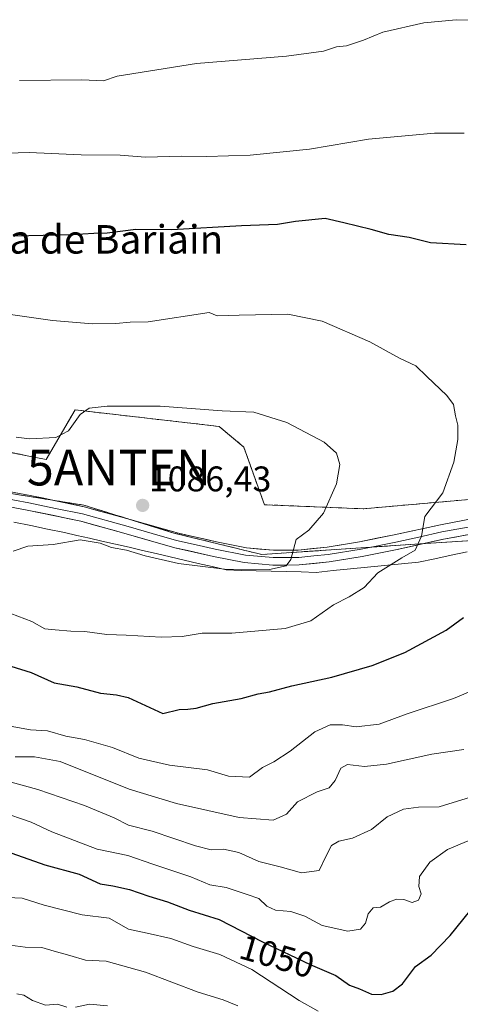
# Model space of a CAD drawing. Units: metres. Extents: x 617759 to 621214, y 4724807 to 4727180.
# Drawn here: x 618194 to 618318, y 4726076 to 4726353 of the extents above; entities that cross this region are included whole.
import ezdxf
from ezdxf.enums import TextEntityAlignment as Align

# ---------------------------------------------------------------- set-up
doc = ezdxf.new("R2010")
doc.units = ezdxf.units.M
doc.header["$MEASUREMENT"] = 0
doc.linetypes.add('TRAZOSX2', pattern=[1.5, 1, -0.5])
doc.layers.get('0').update_dxf_attribs({"lineweight": 5})
for name, color, linetype, lineweight in [('Antena puntual', 7, 'Continuous', 0), ('Arbolado forestal CxS', 92, 'Continuous', 0), ('Carátula', 7, 'Continuous', 5), ('Curva de nivel maestra', 36, 'Continuous', 30), ('Curva de nivel normal', 36, 'Continuous', 0), ('Instalación de energía eléctrica', 135, 'TRAZOSX2', 0), ('Instalación de energía eléctrica Cxs', 135, 'Continuous', 0), ('Layer 0', 7, 'Continuous', 0), ('Municipio', 9, 'Continuous', 13), ('Municipio CxS', 142, 'Continuous', 0), ('Núcleo urbano CxS', 19, 'Continuous', 0), ('Punto de cota en terreno', 7, 'Continuous', 0), ('Rótulo de curva de nivel directora', 19, 'Continuous', 0), ('Rótulo de punto de cota en terreno', 19, 'Continuous', 0), ('Texto cartográfico', 19, 'Continuous', 0)]:
    doc.layers.add(name, color=color, linetype=linetype, lineweight=lineweight)
doc.styles.add('Arial', font='txt', dxfattribs={"height": 0.2})

# ---------------------------------------------------------------- blocks, each defined once
blk = doc.blocks.new('*U150')
at = {"layer": 'Arbolado forestal CxS', "color": 92, "linetype": 'Continuous', "lineweight": 0}
blk.add_polyline3d([(618515.2031, 4726227.2625, 1067.1395), (618482.7879, 4726234.2089, 1067.2027), (618457.3189, 4726236.5245, 1067.1969), (618405.2227, 4726230.7365, 1069.219), (618390.1727, 4726228.4213, 1070.7088), (618382.0691, 4726237.6827, 1071.7336), (618363.5461, 4726234.2099, 1072.9102), (618356.5997, 4726221.4753, 1074.237), (618290.6115, 4726215.6875, 1082.4783), (618262.8269, 4726216.8453, 1086.8127), (618257.0389, 4726233.0531, 1086.4247), (618250.0927, 4726238.8415, 1086.211), (618209.5737, 4726243.4725, 1085.6416), (618201.4697, 4726229.5803, 1086.4964), (618141.2701, 4726241.1577, 1085.7953)], dxfattribs=at)
blk = doc.blocks.new('*U153')
at = {"layer": 'Arbolado forestal CxS', "color": 92, "linetype": 'Continuous', "lineweight": 0}
blk.add_polyline3d([(618181.9549, 4726221.5189, 1087.3209), (618212.0817, 4726216.6983, 1086.2842), (618237.3881, 4726208.8653, 1086.268), (618262.0921, 4726202.8397, 1085.3452), (618306.6799, 4726205.8521, 1079.0442), (618340.7359, 4726207.9655, 1074.6014), (618370.5489, 4726212.4793, 1072.4182), (618400.8559, 4726217.2249, 1068.1296), (618421.7059, 4726221.9047, 1066.14), (618443.3159, 4726226.2245, 1065.363), (618447.6113, 4726226.1939, 1065.8377), (618464.4257, 4726226.0743, 1065.685), (618485.7257, 4726223.7743, 1066.3208), (618509.4953, 4726214.7941, 1066.0688)], dxfattribs=at)
blk = doc.blocks.new('*U171')
at = {"layer": 'Curva de nivel normal', "color": 36, "linetype": 'Continuous', "lineweight": 0}
blk.add_polyline3d([(618191.35, 4726093.05, 1040), (618195.56, 4726092.46, 1040), (618200.18, 4726092.42, 1040), (618203.69, 4726091.33, 1040), (618208.06, 4726090.17, 1040), (618212.47, 4726088.89, 1040), (618218.32, 4726088.52, 1040), (618229.42, 4726085.51, 1040), (618244.24, 4726079.83, 1040), (618251.2, 4726077.7, 1040), (618255.34, 4726075.99, 1040)], dxfattribs=at)
blk = doc.blocks.new('*U174')
at = {"layer": 'Curva de nivel normal', "color": 36, "linetype": 'Continuous', "lineweight": 0}
blk.add_polyline3d([(618191.58, 4726138.9, 1060), (618199.12, 4726136.82, 1060), (618212.25, 4726132.28, 1060), (618220.56, 4726128.89, 1060), (618224.64, 4726126.77, 1060), (618231.26, 4726125.14, 1060), (618243.41, 4726121.01, 1060), (618247.89, 4726119.85, 1060), (618251.37, 4726120.04, 1060), (618255.67, 4726119.08, 1060), (618261.31, 4726116.59, 1060), (618267.23, 4726115.07, 1060), (618273.28, 4726113.36, 1060), (618278.29, 4726114.02, 1060), (618280, 4726117.75, 1060), (618281.75, 4726121.04, 1060), (618283.76, 4726122.27, 1060), (618287.67, 4726123.16, 1060), (618292.97, 4726125.55, 1060), (618297.33, 4726129.13, 1060), (618301.98, 4726131.28, 1060), (618306.22, 4726131.83, 1060), (618312.04, 4726131.89, 1060), (618322.05, 4726135.05, 1060)], dxfattribs=at)
blk = doc.blocks.new('*U178')
at = {"layer": 'Curva de nivel normal', "color": 36, "linetype": 'Continuous', "lineweight": 0}
blk.add_polyline3d([(618188.4, 4726130.6, 1055), (618197.21, 4726127.63, 1055), (618203.07, 4726124.9, 1055), (618215.75, 4726120.07, 1055), (618224.46, 4726118.25, 1055), (618231.49, 4726115.81, 1055), (618242.12, 4726112.29, 1055), (618247.48, 4726109.97, 1055), (618252.1, 4726109.26, 1055), (618257.99, 4726107.34, 1055), (618261.28, 4726106.14, 1055), (618263.49, 4726104.03, 1055), (618265.92, 4726102.87, 1055), (618270.28, 4726102.53, 1055), (618274.19, 4726101.2, 1055), (618279.05, 4726098.61, 1055), (618286.3, 4726097.03, 1055), (618289.92, 4726097.59, 1055), (618291.24, 4726099.23, 1055), (618292.05, 4726101.87, 1055), (618293.43, 4726103.55, 1055), (618295.48, 4726103.77, 1055), (618298.01, 4726105.24, 1055), (618300, 4726106.03, 1055), (618302.03, 4726105.87, 1055), (618304.41, 4726105.09, 1055), (618306.18, 4726105.72, 1055), (618306.97, 4726107.52, 1055), (618306.27, 4726109.59, 1055), (618306.43, 4726112.35, 1055), (618309.36, 4726116.43, 1055), (618314.31, 4726119.92, 1055), (618323.72, 4726123.92, 1055)], dxfattribs=at)
blk = doc.blocks.new('*U179')
at = {"layer": 'Curva de nivel normal', "color": 36, "linetype": 'Continuous', "lineweight": 0}
blk.add_polyline3d([(618188.3, 4726106.52, 1045), (618194.68, 4726106.27, 1045), (618200.9, 4726104.3, 1045), (618211.55, 4726101.55, 1045), (618219.16, 4726100.66, 1045), (618224.57, 4726097.6, 1045), (618229.82, 4726096.47, 1045), (618236.52, 4726094.9, 1045), (618242.8, 4726092.64, 1045), (618250.3, 4726090.47, 1045), (618259.34, 4726086.18, 1045), (618272.64, 4726077.52, 1045), (618278, 4726074.52, 1045)], dxfattribs=at)
blk = doc.blocks.new('*U198')
at = {"layer": 'Curva de nivel normal', "color": 36, "linetype": 'Continuous', "lineweight": 0}
for points in [[(618193.22, 4726079.4, 1035), (618195.16, 4726079, 1035), (618197.6, 4726077.48, 1035), (618201.24, 4726076.24, 1035), (618204.62, 4726076.47, 1035), (618207.25, 4726075.62, 1035)], [(618209.68, 4726075.63, 1035), (618213.68, 4726076.51, 1035), (618218.68, 4726076, 1035)]]:
    blk.add_polyline3d(points, dxfattribs=at)
blk = doc.blocks.new('*U202')
at = {"layer": 'Curva de nivel maestra', "color": 36, "linetype": 'Continuous', "lineweight": 30}
blk.add_polyline3d([(618182.43, 4726122.18, 1050), (618201.07, 4726115.66, 1050), (618210.7, 4726112.99, 1050), (618216.64, 4726110.34, 1050), (618220.17, 4726109.69, 1050), (618224.86, 4726108.68, 1050), (618230.34, 4726106.84, 1050), (618235.56, 4726105.25, 1050), (618241.68, 4726102.88, 1050), (618250.07, 4726100.28, 1050), (618262.27, 4726093.95, 1050), (618275.74, 4726087.62, 1050), (618282.96, 4726084.51, 1050), (618286.8, 4726081.79, 1050), (618289.62, 4726080.78, 1050), (618293.01, 4726079.31, 1050), (618295.67, 4726079.16, 1050), (618299.01, 4726080.09, 1050), (618301.67, 4726082.2, 1050), (618305.36, 4726087.03, 1050), (618309.77, 4726090.21, 1050), (618315.07, 4726095.76, 1050), (618320.62, 4726102.62, 1050)], dxfattribs=at)
blk = doc.blocks.new('5PATER')
at = {"layer": 'Carátula', "linetype": 'Continuous', "lineweight": 5}
h = blk.add_hatch(color=250, dxfattribs=at)
edge = h.paths.add_edge_path()
edge.add_ellipse((0, 0.01), major_axis=(-1.33, -1.34), ratio=0.999422, start_angle=0, end_angle=360)
blk = doc.blocks.new('5ANTEN')
blk.add_text('5ANTEN', height=10).set_placement((0, 0), align=Align.MIDDLE_CENTER)

msp = doc.modelspace()

# ---------------------------------------------------------------- linework, layer by layer
at = {"layer": 'Arbolado forestal CxS', "color": 92, "linetype": 'Continuous', "lineweight": 0}
for points in [[(618141.27, 4726241.16, 1085.8), (618201.47, 4726229.58, 1086.5), (618209.57, 4726243.47, 1085.64), (618250.09, 4726238.84, 1086.21), (618257.04, 4726233.05, 1086.42), (618262.83, 4726216.85, 1086.81), (618290.61, 4726215.69, 1082.48), (618356.6, 4726221.48, 1074.24), (618363.55, 4726234.21, 1072.91), (618382.07, 4726237.68, 1071.73), (618390.17, 4726228.42, 1070.71), (618405.22, 4726230.74, 1069.22), (618457.32, 4726236.52, 1067.2), (618482.79, 4726234.21, 1067.2), (618515.2, 4726227.26, 1067.14)], [(618030.84, 4726237.09, 1098.37), (618051.8, 4726233.38, 1095.04), (618077.19, 4726230.05, 1091.71), (618110.05, 4726227.95, 1088.98), (618146.41, 4726226.94, 1088.61), (618181.95, 4726221.52, 1087.32), (618212.08, 4726216.7, 1086.28), (618237.39, 4726208.87, 1086.27), (618262.09, 4726202.84, 1085.35), (618306.68, 4726205.85, 1079.04), (618340.74, 4726207.97, 1074.6), (618370.55, 4726212.48, 1072.42), (618400.86, 4726217.22, 1068.13), (618421.71, 4726221.9, 1066.14), (618443.32, 4726226.22, 1065.36), (618447.61, 4726226.19, 1065.84), (618464.43, 4726226.07, 1065.68), (618485.73, 4726223.77, 1066.32), (618509.5, 4726214.79, 1066.07)]]:
    msp.add_polyline3d(points, dxfattribs=at)
at = {"layer": 'Curva de nivel maestra', "color": 36, "linetype": 'Continuous', "lineweight": 30}
for points in [[(618319.58, 4726289.9, 1075), (618309.6, 4726290.47, 1075), (618303.56, 4726291.9, 1075), (618297.88, 4726292.74, 1075), (618292.86, 4726294.19, 1075), (618285.22, 4726296.09, 1075), (618279.93, 4726297.31, 1075), (618271.59, 4726296.45, 1075), (618266.48, 4726295.62, 1075), (618256.36, 4726295.24, 1075), (618236.76, 4726294.11, 1075), (618226.7, 4726294.16, 1075), (618218.64, 4726293.18, 1075), (618214.82, 4726293.04, 1075), (618208.64, 4726292.64, 1075), (618192.51, 4726292.29, 1075)], [(618182.98, 4726174.11, 1075), (618197.19, 4726169.66, 1075), (618203.73, 4726166.77, 1075), (618210.03, 4726165.66, 1075), (618216.75, 4726163.91, 1075), (618221.22, 4726163.38, 1075), (618224.5, 4726162.66, 1075), (618234.25, 4726158.15, 1075), (618238.9, 4726159.28, 1075), (618241.34, 4726159.34, 1075), (618243.67, 4726159.7, 1075), (618248.34, 4726160.96, 1075), (618256.34, 4726162.42, 1075), (618261.08, 4726163.68, 1075), (618264.28, 4726164.26, 1075), (618270.52, 4726165.97, 1075), (618281.77, 4726168.36, 1075), (618293.12, 4726171.66, 1075), (618302.34, 4726175.34, 1075), (618313.98, 4726181.62, 1075), (618318.84, 4726185.18, 1075)]]:
    msp.add_polyline3d(points, dxfattribs=at)
at = {"layer": 'Curva de nivel normal', "color": 36, "linetype": 'Continuous', "lineweight": 0}
for points in [[(618322.24, 4726353, 1065), (618316.76, 4726353.14, 1065), (618307.66, 4726352.29, 1065), (618296.18, 4726349.68, 1065), (618290.75, 4726347.38, 1065), (618285.98, 4726345.77, 1065), (618283.12, 4726345.51, 1065), (618279.46, 4726344.27, 1065), (618269.05, 4726342.9, 1065), (618243.78, 4726340.85, 1065), (618221.39, 4726337.26, 1065), (618217.54, 4726335.99, 1065), (618211.48, 4726336.28, 1065), (618193.93, 4726336.07, 1065)], [(618319.04, 4726321.26, 1070), (618310.67, 4726321.26, 1070), (618292.13, 4726319.52, 1070), (618275.51, 4726316.78, 1070), (618258.82, 4726315.04, 1070), (618246.64, 4726314.71, 1070), (618239.63, 4726314.8, 1070), (618229.4, 4726314.47, 1070), (618222.22, 4726315.03, 1070), (618211.31, 4726315.12, 1070), (618196.68, 4726315.83, 1070), (618190.49, 4726315.67, 1070)], [(618191.46, 4726186.25, 1080), (618197.39, 4726184.04, 1080), (618201.11, 4726181.99, 1080), (618203.95, 4726181.72, 1080), (618208.4, 4726181.3, 1080), (618212.28, 4726181.17, 1080), (618218.5, 4726180.33, 1080), (618223.94, 4726180.17, 1080), (618233.84, 4726179.59, 1080), (618239.73, 4726179.81, 1080), (618245.35, 4726180.71, 1080), (618253.67, 4726180.76, 1080), (618268.67, 4726182.07, 1080), (618275.94, 4726184.23, 1080), (618282.28, 4726188.68, 1080), (618286.73, 4726190.93, 1080), (618290.92, 4726193.6, 1080), (618294.73, 4726197.66, 1080), (618301.46, 4726201.91, 1080), (618305.24, 4726204.06, 1080), (618307.07, 4726208.01, 1080), (618308, 4726213.54, 1080), (618313.05, 4726220.17, 1080), (618316.15, 4726228.83, 1080), (618317.28, 4726235.17, 1080), (618317.22, 4726239.17, 1080), (618316.57, 4726241.83, 1080), (618316.01, 4726245.01, 1080), (618314.15, 4726247.56, 1080), (618308.52, 4726252.86, 1080), (618305.4, 4726255.9, 1080), (618300.89, 4726258.05, 1080), (618292.48, 4726262.64, 1080), (618279.09, 4726268.44, 1080), (618269.45, 4726270.37, 1080), (618255.77, 4726270.08, 1080), (618249.51, 4726269.92, 1080), (618247.34, 4726270.83, 1080), (618230.14, 4726268.27, 1080), (618225.09, 4726268.16, 1080), (618221.02, 4726267.72, 1080), (618214.48, 4726267.7, 1080), (618203.2, 4726268.63, 1080), (618186.68, 4726270.92, 1080)], [(618192.16, 4726203.76, 1085), (618196.25, 4726205.22, 1085), (618203.38, 4726205.61, 1085), (618211.02, 4726206.96, 1085), (618216.68, 4726206.05, 1085), (618219.82, 4726204.81, 1085), (618224.07, 4726204.08, 1085), (618229.3, 4726202.45, 1085), (618238.69, 4726200.33, 1085), (618251.62, 4726198.69, 1085), (618264.29, 4726198.59, 1085), (618269, 4726199.65, 1085), (618270.32, 4726201.44, 1085), (618271.74, 4726207.06, 1085), (618275.3, 4726209.65, 1085), (618279.48, 4726214.46, 1085), (618283.11, 4726222.66, 1085), (618284.03, 4726228.14, 1085), (618283.14, 4726231.33, 1085), (618279.68, 4726234.37, 1085), (618269.18, 4726239.96, 1085), (618259.88, 4726242.86, 1085), (618250.91, 4726243.19, 1085), (618233.47, 4726244.5, 1085), (618218.64, 4726244.56, 1085), (618213.53, 4726244.01, 1085), (618211.02, 4726242.16, 1085), (618207.72, 4726237.56, 1085), (618204.16, 4726235.76, 1085), (618196.72, 4726235.31, 1085), (618193.02, 4726235.79, 1085)], [(618190.24, 4726154.75, 1070), (618196.99, 4726153.57, 1070), (618201.81, 4726153.31, 1070), (618206.95, 4726151.75, 1070), (618212.19, 4726150.88, 1070), (618220.12, 4726148.58, 1070), (618227.47, 4726145.63, 1070), (618236.1, 4726143.6, 1070), (618246.87, 4726142.37, 1070), (618252.71, 4726140.54, 1070), (618258.62, 4726140.29, 1070), (618262.29, 4726142.98, 1070), (618265.49, 4726144.6, 1070), (618270.09, 4726147.6, 1070), (618277.02, 4726153.02, 1070), (618281.36, 4726155, 1070), (618284.84, 4726154.96, 1070), (618288.67, 4726154.38, 1070), (618295.1, 4726155.16, 1070), (618303.01, 4726158.1, 1070), (618316.01, 4726162.34, 1070), (618333, 4726169.54, 1070)], [(618192.7, 4726145.96, 1065), (618198.18, 4726146.02, 1065), (618205.38, 4726144.71, 1065), (618224.78, 4726136.94, 1065), (618238.11, 4726132.83, 1065), (618255.74, 4726128.91, 1065), (618265.31, 4726128.15, 1065), (618269.06, 4726129.9, 1065), (618272.18, 4726133.37, 1065), (618277.72, 4726136.15, 1065), (618281.07, 4726137.28, 1065), (618282.76, 4726139.32, 1065), (618284.35, 4726142.82, 1065), (618286.2, 4726143.82, 1065), (618290.96, 4726143.3, 1065), (618297.17, 4726143.9, 1065), (618309.96, 4726146.7, 1065), (618318.98, 4726148.06, 1065)]]:
    msp.add_polyline3d(points, dxfattribs=at)
at = {"layer": 'Instalación de energía eléctrica', "color": 135, "linetype": 'TRAZOSX2', "lineweight": 0}
for points in [[(618515.2, 4726227.26, 1067.99), (618482.79, 4726234.21, 1067.88), (618457.32, 4726236.52, 1067.81), (618405.22, 4726230.74, 1069.24), (618390.17, 4726228.42, 1071.2), (618382.07, 4726237.68, 1072.26), (618363.55, 4726234.21, 1074.25), (618356.6, 4726221.48, 1074.96), (618290.61, 4726215.69, 1083.19), (618262.83, 4726216.85, 1087.26), (618257.04, 4726233.05, 1086.28), (618250.09, 4726238.84, 1085.96), (618209.57, 4726243.47, 1083.96), (618201.47, 4726229.58, 1086.04), (618141.27, 4726241.16, 1085.06)], [(618181.95, 4726221.52, 1087.5), (618212.08, 4726216.7, 1086.37), (618237.39, 4726208.87, 1086.43), (618262.09, 4726202.84, 1085.68), (618306.68, 4726205.85, 1079.77), (618340.74, 4726207.97, 1075.08), (618370.55, 4726212.48, 1072.73), (618400.86, 4726217.22, 1068.85), (618421.71, 4726221.9, 1066.89), (618443.32, 4726226.22, 1065.78), (618447.61, 4726226.19, 1066.21), (618464.43, 4726226.07, 1066.29), (618485.73, 4726223.77, 1066.57), (618509.5, 4726214.79, 1066.38)]]:
    msp.add_polyline3d(points, dxfattribs=at)
at = {"layer": 'Instalación de energía eléctrica Cxs', "color": 135, "linetype": 'Continuous', "lineweight": 0}
for points in [[(618141.27, 4726241.16, 1085.06), (618201.47, 4726229.58, 1086.04), (618209.57, 4726243.47, 1083.96), (618250.09, 4726238.84, 1085.96), (618257.04, 4726233.05, 1086.28), (618262.83, 4726216.85, 1087.26), (618290.61, 4726215.69, 1083.19), (618356.6, 4726221.48, 1074.96), (618363.55, 4726234.21, 1074.25), (618382.07, 4726237.68, 1072.26), (618390.17, 4726228.42, 1071.2), (618405.22, 4726230.74, 1069.24), (618457.32, 4726236.52, 1067.81), (618482.79, 4726234.21, 1067.88), (618515.2, 4726227.26, 1067.99)], [(618509.5, 4726214.79, 1066.38), (618485.73, 4726223.77, 1066.57), (618464.43, 4726226.07, 1066.29), (618447.61, 4726226.19, 1066.21), (618443.32, 4726226.22, 1065.78), (618421.71, 4726221.9, 1066.89), (618400.86, 4726217.22, 1068.85), (618370.55, 4726212.48, 1072.73), (618340.74, 4726207.97, 1075.08), (618306.68, 4726205.85, 1079.77), (618262.09, 4726202.84, 1085.68), (618237.39, 4726208.87, 1086.43), (618212.08, 4726216.7, 1086.37), (618181.95, 4726221.52, 1087.5)]]:
    msp.add_polyline3d(points, dxfattribs=at)
at = {"layer": 'Layer 0', "linetype": 'Continuous', "lineweight": 0}
for points in [[(618180.84, 4726222.43), (618196.95, 4726219.45), (618212.15, 4726216.26), (618225.05, 4726212.69), (618238.66, 4726208.8), (618249.4, 4726206.43), (618257.8, 4726204.72), (618265.4, 4726204.05), (618272.37, 4726204.11), (618280.48, 4726204.91), (618289.64, 4726206.44), (618299.35, 4726208.39), (618312.37, 4726211.22), (618322.5, 4726213.11)], [(618323.07, 4726208.96), (618313.2, 4726207.12), (618300.2, 4726204.29), (618290.39, 4726202.32), (618281.03, 4726200.76), (618272.59, 4726199.92), (618265.24, 4726199.86), (618257.19, 4726200.57), (618248.53, 4726202.33), (618237.63, 4726204.75), (618223.92, 4726208.66), (618211.16, 4726212.19), (618196.14, 4726215.35), (618180.12, 4726218.3)], [(618188.49, 4726218.89), (618196.55, 4726217.4), (618204.06, 4726215.82), (618211.66, 4726214.23), (618224.49, 4726210.68), (618231.29, 4726208.73), (618238.15, 4726206.78), (618243.6, 4726205.57), (618248.97, 4726204.38), (618257.5, 4726202.65), (618265.32, 4726201.96), (618272.48, 4726202.02), (618276.7, 4726202.44), (618280.76, 4726202.84), (618290.02, 4726204.38), (618299.78, 4726206.34), (618306.28, 4726207.76), (618312.79, 4726209.17), (618322.79, 4726211.04)]]:
    msp.add_lwpolyline(points, dxfattribs=at)
for points in [[(618192.92, 4726220.2, 1087.13), (618196.95, 4726219.45, 1086.95), (618200.75, 4726218.65, 1086.78), (618204.55, 4726217.86, 1086.57), (618208.35, 4726217.06, 1086.41), (618212.15, 4726216.26, 1086.36), (618216.45, 4726215.07, 1086.35), (618220.75, 4726213.88, 1086.39), (618225.05, 4726212.69, 1086.37), (618229.59, 4726211.39, 1086.34), (618234.12, 4726210.1, 1086.38), (618238.66, 4726208.8, 1086.43), (618242.24, 4726208.01, 1086.41), (618245.82, 4726207.22, 1086.36), (618249.4, 4726206.43, 1086.3), (618253.6, 4726205.58, 1086.2), (618257.8, 4726204.72, 1086.04), (618261.6, 4726204.39, 1085.85), (618265.4, 4726204.05, 1085.52), (618268.89, 4726204.08, 1085.14), (618272.37, 4726204.11, 1084.72), (618276.43, 4726204.51, 1084.19), (618280.48, 4726204.91, 1083.59), (618285.06, 4726205.68, 1082.93), (618289.64, 4726206.44, 1082.29), (618294.5, 4726207.42, 1081.66), (618299.35, 4726208.39, 1081.04), (618303.69, 4726209.33, 1080.41), (618308.03, 4726210.28, 1079.77), (618312.37, 4726211.22, 1079.13), (618315.75, 4726211.85, 1078.68), (618319.12, 4726212.48, 1078.23)], [(618319.78, 4726208.35, 1078.11), (618316.49, 4726207.73, 1078.45), (618313.2, 4726207.12, 1078.78), (618308.87, 4726206.18, 1079.36), (618304.53, 4726205.23, 1080.06), (618300.2, 4726204.29, 1080.67), (618296.93, 4726203.63, 1081.05), (618293.66, 4726202.98, 1081.43), (618290.39, 4726202.32, 1081.72), (618285.71, 4726201.54, 1082.15), (618281.03, 4726200.76, 1082.75), (618276.81, 4726200.34, 1083.35), (618272.59, 4726199.92, 1084.03), (618268.92, 4726199.89, 1084.68), (618265.24, 4726199.86, 1085.13), (618261.22, 4726200.22, 1085.26), (618257.19, 4726200.57, 1085.45), (618252.86, 4726201.45, 1085.74), (618248.53, 4726202.33, 1085.87), (618244.9, 4726203.14, 1086.02), (618241.26, 4726203.94, 1086.09), (618237.63, 4726204.75, 1085.93), (618233.06, 4726206.05, 1085.85), (618228.49, 4726207.36, 1085.92), (618223.92, 4726208.66, 1086.11), (618219.67, 4726209.84, 1085.98), (618215.41, 4726211.01, 1085.83), (618211.16, 4726212.19, 1085.96), (618207.41, 4726212.98, 1086.04), (618203.65, 4726213.77, 1086.23), (618199.9, 4726214.56, 1086.35), (618196.14, 4726215.35, 1086.43), (618192.14, 4726216.09, 1086.72)]]:
    msp.add_polyline3d(points, dxfattribs=at)
at = {"layer": 'Municipio', "color": 9, "linetype": 'Continuous', "lineweight": 13}
msp.add_polyline3d([(618192.36, 4726211.95, 1086.04), (618197.09, 4726210.96, 1085.84), (618201.83, 4726209.98, 1085.67), (618206.56, 4726208.99, 1085.44), (618210.07, 4726208.19, 1085.15), (618213.59, 4726207.4, 1085.09), (618217.1, 4726206.6, 1085.13), (618220.92, 4726205.73, 1085.25), (618224.75, 4726204.87, 1085.19), (618228.58, 4726204.01, 1085.17), (618232.4, 4726203.14, 1085.21), (618236.34, 4726202.21, 1085.31), (618240.28, 4726201.28, 1085.31), (618244.23, 4726200.36, 1085.18), (618248.17, 4726199.43, 1085.1), (618252.11, 4726198.5, 1085.15), (618256.33, 4726198.39, 1085), (618260.55, 4726198.28, 1084.89), (618264.77, 4726198.16, 1084.87), (618268.99, 4726198.05, 1084.37), (618273.21, 4726197.94, 1083.5), (618277.43, 4726197.83, 1082.6), (618282.23, 4726198.31, 1081.79), (618287.02, 4726198.79, 1080.9), (618291.82, 4726199.27, 1080.45), (618296.62, 4726199.75, 1080.22), (618301.41, 4726200.23, 1079.68), (618306.21, 4726200.71, 1079.21), (618310.78, 4726201.67, 1078.27), (618315.35, 4726202.63, 1077.57), (618319.92, 4726203.59, 1077.1)], dxfattribs=at)
msp.add_polyline3d([(618192.36, 4726211.95, 1086.04), (618197.09, 4726210.96, 1085.84), (618201.83, 4726209.98, 1085.67), (618206.56, 4726208.99, 1085.44), (618210.07, 4726208.19, 1085.15), (618213.59, 4726207.4, 1085.09), (618217.1, 4726206.6, 1085.13), (618220.92, 4726205.73, 1085.25), (618224.75, 4726204.87, 1085.19), (618228.58, 4726204.01, 1085.17), (618232.4, 4726203.14, 1085.21), (618236.34, 4726202.21, 1085.31), (618240.28, 4726201.28, 1085.31), (618244.23, 4726200.36, 1085.18), (618248.17, 4726199.43, 1085.1), (618252.11, 4726198.5, 1085.15), (618256.33, 4726198.39, 1085), (618260.55, 4726198.28, 1084.89), (618264.77, 4726198.16, 1084.87), (618268.99, 4726198.05, 1084.37), (618273.21, 4726197.94, 1083.5), (618277.43, 4726197.83, 1082.6), (618282.23, 4726198.31, 1081.79), (618287.02, 4726198.79, 1080.9), (618291.82, 4726199.27, 1080.45), (618296.62, 4726199.75, 1080.22), (618301.41, 4726200.23, 1079.68), (618306.21, 4726200.71, 1079.21), (618310.78, 4726201.67, 1078.27), (618315.35, 4726202.63, 1077.57), (618319.92, 4726203.59, 1077.1)], dxfattribs=at)
at = {"layer": 'Municipio CxS', "color": 142, "linetype": 'Continuous', "lineweight": 0}
for points in [[(618319.92, 4726203.59, 1077.1), (618315.35, 4726202.63, 1077.57), (618310.78, 4726201.67, 1078.27), (618306.21, 4726200.71, 1079.21), (618301.41, 4726200.23, 1079.68), (618296.62, 4726199.75, 1080.22), (618291.82, 4726199.27, 1080.45), (618287.02, 4726198.79, 1080.9), (618282.23, 4726198.31, 1081.79), (618277.43, 4726197.83, 1082.6), (618273.21, 4726197.94, 1083.5), (618268.99, 4726198.05, 1084.37), (618264.77, 4726198.16, 1084.87), (618260.55, 4726198.28, 1084.89), (618256.33, 4726198.39, 1085), (618252.11, 4726198.5, 1085.15), (618248.17, 4726199.43, 1085.1), (618244.23, 4726200.36, 1085.18), (618240.28, 4726201.28, 1085.31), (618236.34, 4726202.21, 1085.31), (618232.4, 4726203.14, 1085.21), (618228.58, 4726204.01, 1085.17), (618224.75, 4726204.87, 1085.19), (618220.92, 4726205.73, 1085.25), (618217.1, 4726206.6, 1085.13), (618213.59, 4726207.4, 1085.09), (618210.07, 4726208.19, 1085.15), (618206.56, 4726208.99, 1085.44), (618201.83, 4726209.98, 1085.67), (618197.09, 4726210.96, 1085.84), (618192.36, 4726211.95, 1086.04)], [(618192.36, 4726211.95, 1086.04), (618197.09, 4726210.96, 1085.84), (618201.83, 4726209.98, 1085.67), (618206.56, 4726208.99, 1085.44), (618210.07, 4726208.19, 1085.15), (618213.59, 4726207.4, 1085.09), (618217.1, 4726206.6, 1085.13), (618220.92, 4726205.73, 1085.25), (618224.75, 4726204.87, 1085.19), (618228.58, 4726204.01, 1085.17), (618232.4, 4726203.14, 1085.21), (618236.34, 4726202.21, 1085.31), (618240.28, 4726201.28, 1085.31), (618244.23, 4726200.36, 1085.18), (618248.17, 4726199.43, 1085.1), (618252.11, 4726198.5, 1085.15), (618256.33, 4726198.39, 1085), (618260.55, 4726198.28, 1084.89), (618264.77, 4726198.16, 1084.87), (618268.99, 4726198.05, 1084.37), (618273.21, 4726197.94, 1083.5), (618277.43, 4726197.83, 1082.6), (618282.23, 4726198.31, 1081.79), (618287.02, 4726198.79, 1080.9), (618291.82, 4726199.27, 1080.45), (618296.62, 4726199.75, 1080.22), (618301.41, 4726200.23, 1079.68), (618306.21, 4726200.71, 1079.21), (618310.78, 4726201.67, 1078.27), (618315.35, 4726202.63, 1077.57), (618319.92, 4726203.59, 1077.1)]]:
    msp.add_polyline3d(points, dxfattribs=at)
at = {"layer": 'Núcleo urbano CxS', "color": 19, "linetype": 'Continuous', "lineweight": 0}
for points in [[(618141.27, 4726241.16, 1085.8), (618201.47, 4726229.58, 1086.5), (618209.57, 4726243.47, 1085.64), (618250.09, 4726238.84, 1086.21), (618257.04, 4726233.05, 1086.42), (618262.83, 4726216.85, 1086.81), (618290.61, 4726215.69, 1082.48), (618356.6, 4726221.48, 1074.24), (618363.55, 4726234.21, 1072.91), (618382.07, 4726237.68, 1071.73), (618390.17, 4726228.42, 1070.71), (618405.22, 4726230.74, 1069.22), (618457.32, 4726236.52, 1067.2), (618482.79, 4726234.21, 1067.2), (618515.2, 4726227.26, 1067.14)], [(618141.27, 4726241.16, 1085.8), (618201.47, 4726229.58, 1086.5), (618209.57, 4726243.47, 1085.64), (618250.09, 4726238.84, 1086.21), (618257.04, 4726233.05, 1086.42), (618262.83, 4726216.85, 1086.81), (618290.61, 4726215.69, 1082.48), (618356.6, 4726221.48, 1074.24), (618363.55, 4726234.21, 1072.91), (618382.07, 4726237.68, 1071.73), (618390.17, 4726228.42, 1070.71), (618405.22, 4726230.74, 1069.22), (618457.32, 4726236.52, 1067.2), (618482.79, 4726234.21, 1067.2), (618515.2, 4726227.26, 1067.14)], [(618030.84, 4726237.09, 1098.37), (618051.8, 4726233.38, 1095.04), (618077.19, 4726230.05, 1091.71), (618110.05, 4726227.95, 1088.98), (618146.41, 4726226.94, 1088.61), (618181.95, 4726221.52, 1087.32), (618212.08, 4726216.7, 1086.28), (618237.39, 4726208.87, 1086.27), (618262.09, 4726202.84, 1085.35), (618306.68, 4726205.85, 1079.04), (618340.74, 4726207.97, 1074.6), (618370.55, 4726212.48, 1072.42), (618400.86, 4726217.22, 1068.13), (618421.71, 4726221.9, 1066.14), (618443.32, 4726226.22, 1065.36), (618447.61, 4726226.19, 1065.84), (618464.43, 4726226.07, 1065.68), (618485.73, 4726223.77, 1066.32), (618509.5, 4726214.79, 1066.07)], [(618509.5, 4726214.79, 1066.07), (618485.73, 4726223.77, 1066.32), (618464.43, 4726226.07, 1065.68), (618447.61, 4726226.19, 1065.84), (618443.32, 4726226.22, 1065.36), (618421.71, 4726221.9, 1066.14), (618400.86, 4726217.22, 1068.13), (618370.55, 4726212.48, 1072.42), (618340.74, 4726207.97, 1074.6), (618306.68, 4726205.85, 1079.04), (618262.09, 4726202.84, 1085.35), (618237.39, 4726208.87, 1086.27), (618212.08, 4726216.7, 1086.28), (618181.95, 4726221.52, 1087.32)]]:
    msp.add_polyline3d(points, dxfattribs=at)

# ---------------------------------------------------------------- block references
at = {"layer": 'Antena puntual', "linetype": 'Continuous', "lineweight": 0}
msp.add_blockref('5ANTEN', (618221.92, 4726227.27, 1086.37), dxfattribs=at)
at = {"layer": 'Arbolado forestal CxS', "color": 92, "linetype": 'Continuous', "lineweight": 0}
for name in ['*U150', '*U153']:
    msp.add_blockref(name, (0, 0), dxfattribs=at)
at = {"layer": 'Curva de nivel maestra', "color": 36, "linetype": 'Continuous', "lineweight": 30}
msp.add_blockref('*U202', (0, 0), dxfattribs=at)
at = {"layer": 'Curva de nivel normal', "color": 36, "linetype": 'Continuous', "lineweight": 0}
for name in ['*U179', '*U171', '*U198', '*U174', '*U178']:
    msp.add_blockref(name, (0, 0), dxfattribs=at)
at = {"layer": 'Punto de cota en terreno', "linetype": 'Continuous', "lineweight": 0}
msp.add_blockref('5PATER', (618228.58, 4726216.64, 1086.43), dxfattribs=at)

# ---------------------------------------------------------------- texts
at = {"layer": 'Rótulo de curva de nivel directora', "color": 19, "linetype": 'Continuous', "lineweight": 0, "style": 'Arial'}
msp.add_text('1050', height=7, rotation=-16.1127, dxfattribs=at).set_placement((618266.39, 4726089.96), align=Align.MIDDLE_CENTER)
at = {"layer": 'Rótulo de punto de cota en terreno', "color": 19, "linetype": 'Continuous', "lineweight": 0, "style": 'Arial'}
msp.add_text('1086,43', height=7, dxfattribs=at).set_placement((618230.34, 4726218.4), align=Align.BOTTOM_LEFT)
at = {"layer": 'Texto cartográfico', "color": 19, "linetype": 'Continuous', "lineweight": 0, "style": 'Arial'}
msp.add_text('Muga de Bariáin', height=8, dxfattribs=at).set_placement((618210.35, 4726291.41), align=Align.MIDDLE_CENTER)

doc.saveas('drawing.dxf')
